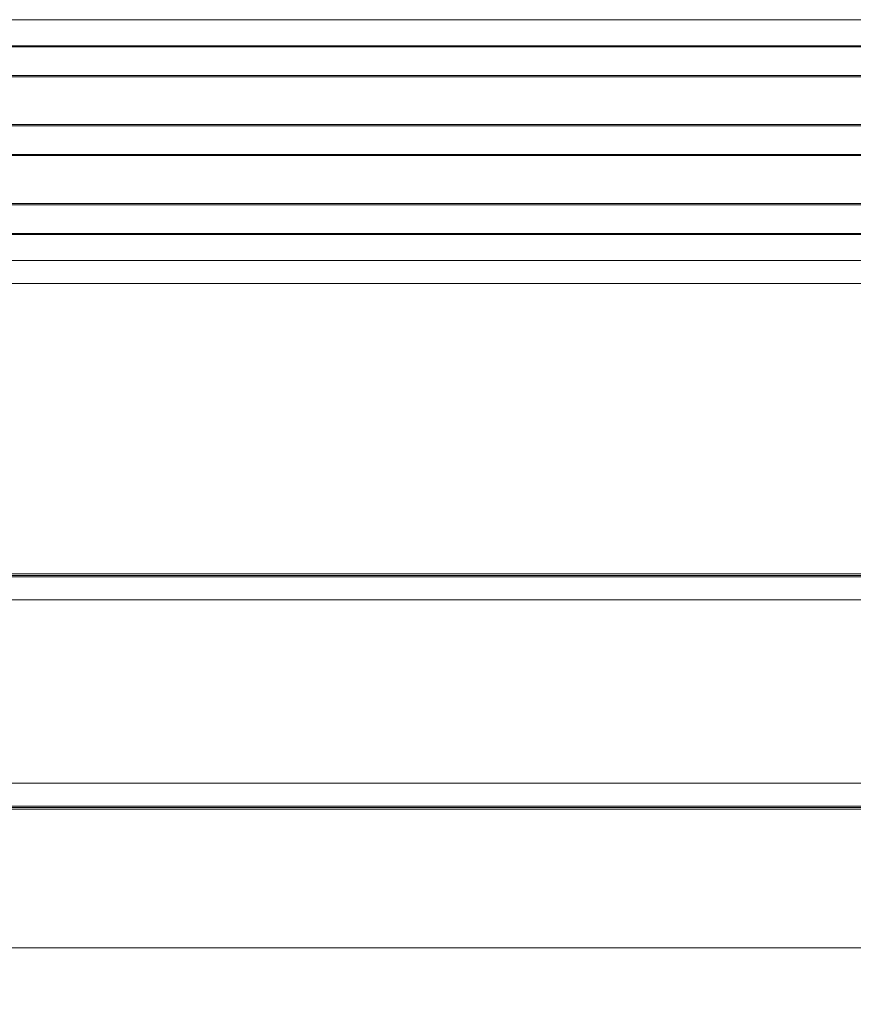
# Model space of a CAD drawing. Units: inches. Extents: x -91 to 10638, y 60 to 10919.
# Drawn here: x 434 to 579, y 455 to 627 of the extents above; entities that cross this region are included whole.
import ezdxf

# ---------------------------------------------------------------- set-up
doc = ezdxf.new("R2010")
doc.units = ezdxf.units.IN
doc.header["$MEASUREMENT"] = 0
doc.layers.add('SIMON-PROtec_00', color=7, linetype='Continuous', lineweight=15)
doc.layers.add('SIMON-PROtec_01', color=40, linetype='Continuous', lineweight=15)
doc.styles.get("Standard").update_dxf_attribs({"font": 'arial.ttf'})
doc.dimstyles.new('AM_ANSI$0', dxfattribs={"dimtxt": 0.12, "dimasz": 0.12, "dimexe": 0.1, "dimexo": 0.05, "dimgap": 0.06, "dimtad": 0, "dimtih": 1, "dimtoh": 1, "dimdec": 4, "dimzin": 7, "dimdsep": 46, "dimtxsty": 'Standard', "dimcen": 0, "dimclrd": 256, "dimclre": 256, "dimclrt": 2, "dimadec": 0, "dimazin": 2, "dimtp": 0.1, "dimtm": 0.1, "dimtfac": 0.71, "dimtdec": 4, "dimtofl": 0, "dimtmove": 0, "dimatfit": 3, "dimfxl": 1, "dimtolj": 1, "dimtzin": 7, "dimlwd": -1, "dimlwe": -1, "dimarcsym": 1})

# ---------------------------------------------------------------- blocks, each defined once
blk = doc.blocks.new('*D76')
at = {"layer": 'Defpoints', "color": 0, "transparency": 16777216}
for p in [(151, 490.14), (1078.4, 490.14), (1078.4, 465.14)]:
    blk.add_point(p, dxfattribs=at)
at = {"layer": 'SIMON-PROtec_00', "linetype": 'ByBlock', "transparency": 16777216}
for p, q in [((151, 487.64), (151, 462.14)), ((1078.4, 487.64), (1078.4, 462.14)), ((156, 465.14), (596.13, 465.14)), ((1073.4, 465.14), (633.27, 465.14))]:
    blk.add_line(p, q, dxfattribs=at)
at = {"layer": 'SIMON-PROtec_00', "transparency": 16777216}
for points in [[(156, 465.97), (156, 464.31), (151, 465.14)], [(1073.4, 465.97), (1073.4, 464.31), (1078.4, 465.14)]]:
    blk.add_solid(points, dxfattribs=at)
at = {"layer": 'SIMON-PROtec_00', "transparency": 16777216, "insert": (614.7, 465.14), "char_height": 15, "attachment_point": 5}
blk.add_mtext('\\A1;927', dxfattribs=at)

msp = doc.modelspace()

# ---------------------------------------------------------------- linework, layer by layer
at = {"layer": 'SIMON-PROtec_01'}
for p, q in [((152.2, 626.96333), (1077.2, 626.96333)), ((152.2, 622.41333), (1077.2, 622.41333)), ((152.2, 622.21333), (1077.2, 622.21333)), ((152.2, 617.21333), (1077.2, 617.21333)), ((152.2, 617.01333), (1077.2, 617.01333)), ((152.2, 608.66333), (1077.2, 608.66333)), ((152.2, 608.46333), (1077.2, 608.46333)), ((152.2, 603.46333), (1077.2, 603.46333)), ((152.2, 603.26333), (1077.2, 603.26333)), ((152.2, 594.91333), (1077.2, 594.91333)), ((152.2, 594.71333), (1077.2, 594.71333)), ((152.2, 589.71333), (1077.2, 589.71333)), ((152.2, 589.51333), (1077.2, 589.51333)), ((1077.2, 584.96333), (152.2, 584.96333)), ((152.2, 580.96333), (1077.2, 580.96333)), ((152.2, 530.33333), (1077.2, 530.33333)), ((152.2, 530.03333), (1077.2, 530.03333)), ((152.2, 529.83333), (1077.2, 529.83333)), ((152.2, 525.83333), (1077.2, 525.83333)), ((152.2, 493.83333), (1077.2, 493.83333)), ((152.2, 489.83333), (1077.2, 489.83333)), ((152.2, 489.63333), (1077.2, 489.63333)), ((152.2, 489.33333), (1077.2, 489.33333))]:
    msp.add_line(p, q, dxfattribs=at)

# ---------------------------------------------------------------- dimensions: what is measured, and where the dimension line sits
at = {"layer": 'SIMON-PROtec_00'}
dim = msp.add_linear_dim(base=(1078.4, 465.14044), p1=(151, 490.14044), p2=(1078.4, 490.14044), angle=180, dimstyle='AM_ANSI$0', override={"dimtxt": 15, "dimasz": 5, "dimexe": 3, "dimexo": 2.5, "dimgap": 2, "dimdec": 0, "dimclrt": 256}, dxfattribs=at)
dim.commit()
dim.dimension.update_dxf_attribs({"geometry": '*D76', "text_midpoint": (614.7, 465.14044)})

doc.saveas('drawing.dxf')
